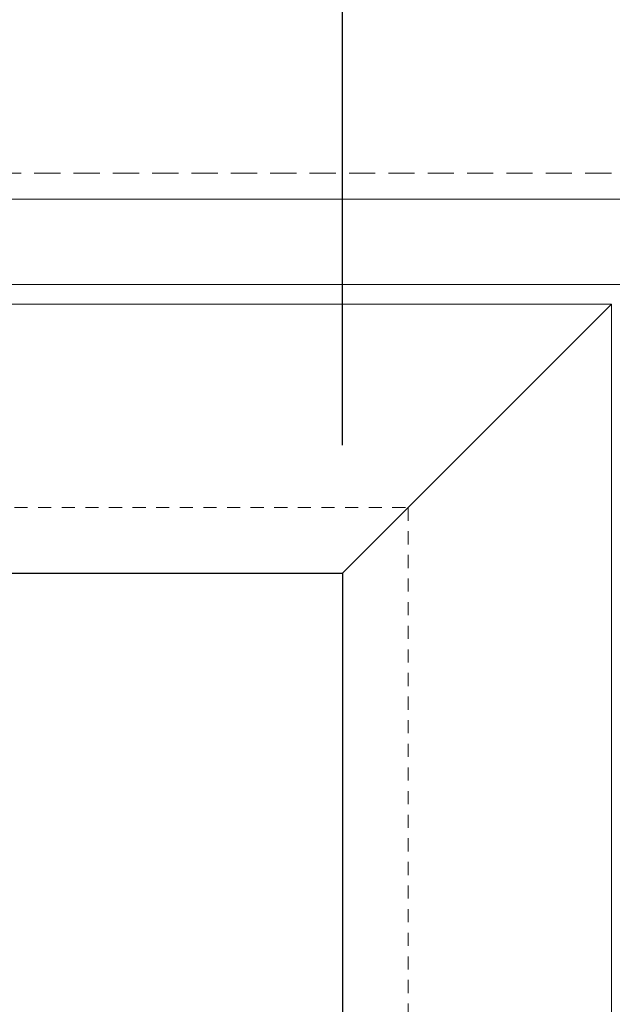
# Model space of a CAD drawing. Units: inches. Extents: x -89 to 1074, y -169 to 158.
# Drawn here: x 965 to 970, y 5 to 15 of the extents above; entities that cross this region are included whole.
import ezdxf

# ---------------------------------------------------------------- set-up
doc = ezdxf.new("R2010")
doc.units = ezdxf.units.IN
doc.header["$MEASUREMENT"] = 0
doc.linetypes.add('HIDDEN', pattern=[0.375, 0.25, -0.125])
doc.linetypes.add('HIDDEN2', pattern=[0.1875, 0.125, -0.0625])
doc.layers.get('0').update_dxf_attribs({"linetype": 'CONTINUOUS', "lineweight": 30})
doc.layers.get('DEFPOINTS').update_dxf_attribs({"linetype": 'CONTINUOUS'})
doc.layers.add('DIMENSIONS', color=142, linetype='CONTINUOUS')
for name, color, linetype, lineweight in [('DLO', 6, 'CONTINUOUS', 25), ('ELEVATION', 100, 'CONTINUOUS', 15), ('R.O.', 10, 'HIDDEN', 13)]:
    doc.layers.add(name, color=color, linetype=linetype, lineweight=lineweight)
doc.layers.add('GLASS-ELEVATIONS', color=4, linetype='HIDDEN2', lineweight=18, plot=False)
doc.styles.add('ROMANS', font='ROMANS.SHX')
doc.dimstyles.new('.375 DIMS', dxfattribs={"dimscale": 24, "dimtxt": 0.078125, "dimasz": 0.0390625, "dimexe": 0.05078125, "dimexo": 0.05078125, "dimgap": 0.03125, "dimtad": 1, "dimdec": 5, "dimzin": 0, "dimdsep": 46, "dimlunit": 5, "dimtxsty": 'ROMANS', "dimblk": 'OBLIQUE', "dimcen": 0.09, "dimdle": 0.0234375, "dimclrd": 256, "dimclre": 256, "dimclrt": 256, "dimadec": 0, "dimazin": 0, "dimtfac": 1, "dimtdec": 5, "dimtmove": 1, "dimatfit": 2, "dimfxl": 1, "dimfrac": 2, "dimtolj": 1, "dimtzin": 0, "dimlwd": -1, "dimlwe": -1, "dimarcsym": 0})

# ---------------------------------------------------------------- blocks, each defined once
blk = doc.blocks.new('_Oblique')
at = {"color": 0, "linetype": 'ByBlock', "lineweight": -2}
blk.add_line((-0.5, -0.5), (0.5, 0.5), dxfattribs=at)
blk = doc.blocks.new('*D152')
at = {"layer": 'DEFPOINTS', "color": 0, "transparency": 16777216}
for p in [(971.5949917278389, 42.97083706741932), (935.5947671491134, 13.09151905031831), (971.5949917278389, 13.09151905031831)]:
    blk.add_point(p, dxfattribs=at)
at = {"layer": 'DIMENSIONS', "transparency": 16777216}
for p, q in [((935.5947671491134, 14.31026905031831), (935.5947671491134, 44.18958706741932)), ((971.5949917278389, 14.31026905031831), (971.5949917278389, 44.18958706741932)), ((935.0322671491134, 42.97083706741932), (972.1574917278389, 42.97083706741932))]:
    blk.add_line(p, q, dxfattribs=at)
at = {"layer": 'DIMENSIONS', "transparency": 16777216, "xscale": 0.9375, "yscale": 0.9375, "zscale": 0.9375, "rotation": 180}
blk.add_blockref('_Oblique', (935.5947671491134, 42.97083706741932), dxfattribs=at)
at = {"layer": 'DIMENSIONS', "transparency": 16777216, "xscale": 0.9375, "yscale": 0.9375, "zscale": 0.9375}
blk.add_blockref('_Oblique', (971.5949917278389, 42.97083706741932), dxfattribs=at)
at = {"layer": 'DIMENSIONS', "transparency": 16777216, "char_height": 1.875, "attachment_point": 5, "style": 'ROMANS'}
for s, insert in [('\\A1;36"', (953.5948794384761, 44.83690849599076)), ('\\A1;ROUGH OPENING', (953.5948794384761, 41.28333706741932))]:
    blk.add_mtext(s, dxfattribs=dict(at, insert=insert))
blk = doc.blocks.new('*D153')
at = {"layer": 'DEFPOINTS', "color": 0, "transparency": 16777216}
for p in [(971.3449917278389, 34.4221925993852), (935.8447671491134, 12.84151905031831), (971.3449917278389, 12.84151905031831)]:
    blk.add_point(p, dxfattribs=at)
at = {"layer": 'DIMENSIONS', "transparency": 16777216}
for p, q in [((935.8447671491134, 14.06026905031831), (935.8447671491134, 35.6409425993852)), ((971.3449917278389, 14.06026905031831), (971.3449917278389, 35.6409425993852)), ((935.2822671491134, 34.4221925993852), (971.9074917278389, 34.4221925993852))]:
    blk.add_line(p, q, dxfattribs=at)
at = {"layer": 'DIMENSIONS', "transparency": 16777216, "xscale": 0.9375, "yscale": 0.9375, "zscale": 0.9375, "rotation": 180}
blk.add_blockref('_Oblique', (935.8447671491134, 34.4221925993852), dxfattribs=at)
at = {"layer": 'DIMENSIONS', "transparency": 16777216, "xscale": 0.9375, "yscale": 0.9375, "zscale": 0.9375}
blk.add_blockref('_Oblique', (971.3449917278389, 34.4221925993852), dxfattribs=at)
at = {"layer": 'DIMENSIONS', "transparency": 16777216, "char_height": 1.875, "attachment_point": 5, "style": 'ROMANS'}
for s, insert in [('\\A1;35 1/2"', (953.5948794384761, 36.60076402795663)), ('\\A1;WINDOW DIMENSION', (953.5948794384761, 32.7346925993852))]:
    blk.add_mtext(s, dxfattribs=dict(at, insert=insert))
blk = doc.blocks.new('*D159')
at = {"layer": 'DEFPOINTS', "color": 0, "transparency": 16777216}
for p in [(967.782491727808, 26.50337020256416), (939.4072671491252, 9.279019050318311), (967.782491727808, 9.279019050318311)]:
    blk.add_point(p, dxfattribs=at)
at = {"layer": 'DIMENSIONS', "transparency": 16777216}
for p, q in [((939.4072671491252, 10.49776905031831), (939.4072671491252, 27.72212020256416)), ((967.782491727808, 10.49776905031831), (967.782491727808, 27.72212020256416)), ((938.8447671491252, 26.50337020256416), (968.344991727808, 26.50337020256416))]:
    blk.add_line(p, q, dxfattribs=at)
at = {"layer": 'DIMENSIONS', "transparency": 16777216, "xscale": 0.9375, "yscale": 0.9375, "zscale": 0.9375, "rotation": 180}
blk.add_blockref('_Oblique', (939.4072671491252, 26.50337020256416), dxfattribs=at)
at = {"layer": 'DIMENSIONS', "transparency": 16777216, "xscale": 0.9375, "yscale": 0.9375, "zscale": 0.9375}
blk.add_blockref('_Oblique', (967.782491727808, 26.50337020256416), dxfattribs=at)
at = {"layer": 'DIMENSIONS', "transparency": 16777216, "char_height": 1.875, "attachment_point": 5, "style": 'ROMANS'}
for s, insert in [('\\A1;28 3/8"', (953.5948794384666, 28.68194163113558)), ('\\A1;D.L.O.', (953.5948794384666, 24.81587020256416))]:
    blk.add_mtext(s, dxfattribs=dict(at, insert=insert))

msp = doc.modelspace()

# ---------------------------------------------------------------- linework, layer by layer
at = {"layer": 'DLO'}
msp.add_lwpolyline([(939.4072671491252, 9.279019050318311), (967.7824917278075, 9.279019050318311), (967.7824917278075, -8.278244133592807), (939.4072671491252, -8.278244133592807)], close=True, dxfattribs=at)
at = {"layer": 'ELEVATION'}
for p, q in [((971.3449917278389, 12.84151905031831), (938.0322671491134, 12.84151905031831)), ((936.6567671491133, 12.02951905031773), (970.5329917278503, 12.02951905031773)), ((967.782491727808, 9.279019050318311), (970.344991727807, 11.84151905031831)), ((967.782491727808, 9.279019050318311), (939.4072671491252, 9.279019050318311)), ((967.7824917278075, -8.278244133592807), (967.782491727808, 9.279019050318311))]:
    msp.add_line(p, q, dxfattribs=at)
msp.add_lwpolyline([(936.8447671491248, -10.84074413359281), (936.8447671491252, 11.84151905031831), (970.344991727807, 11.84151905031831), (970.344991727807, -10.84074413359281)], dxfattribs=at)
at = {"layer": 'GLASS-ELEVATIONS'}
msp.add_lwpolyline([(938.7822671491348, -8.903244133570297), (938.7822671491348, 9.904019050319675), (968.4074917278175, 9.904019050319675), (968.4074917278175, -8.903244133570297), (938.7822671491348, -8.903244133570297)], dxfattribs=at)
at = {"layer": 'R.O.'}
msp.add_lwpolyline([(935.5947671491134, 13.09151905031831), (971.5949917278389, 13.09151905031831), (971.5949917278389, -34.89800731743526), (935.5947671491134, -34.89800731743526)], close=True, dxfattribs=at)

# ---------------------------------------------------------------- dimensions: what is measured, and where the dimension line sits
at = {"layer": 'DIMENSIONS'}
for base, p1, p2, text, override, picture, middle in [((971.5949917278389, 42.97083706741932), (935.5947671491134, 13.09151905031831), (971.5949917278389, 13.09151905031831), '<>\\XROUGH OPENING', {"dimpost": '"', "dimtp": 0.1, "dimtm": 0.1, "dimtfac": 0.71, "dimtdec": 4, "dimtzin": 7}, '*D152', (953.5948794384761, 42.97083706741932)), ((971.3449917278389, 34.4221925993852), (935.8447671491134, 12.84151905031831), (971.3449917278389, 12.84151905031831), '<>\\X WINDOW DIMENSION', {"dimpost": '"', "dimtol": 0, "dimlim": 0, "dimtp": 0.1, "dimtm": 0.1, "dimtfac": 0.71, "dimtdec": 4, "dimtolj": 1, "dimtzin": 7}, '*D153', (953.5948794384761, 34.4221925993852))]:
    dim = msp.add_linear_dim(base=base, p1=p1, p2=p2, text=text, dimstyle='.375 DIMS', override=override, dxfattribs=at)
    dim.commit()
    dim.dimension.update_dxf_attribs({"geometry": picture, "text_midpoint": middle})
dim = msp.add_linear_dim(base=(967.782491727808, 26.50337020256416), p1=(939.4072671491252, 9.279019050318311), p2=(967.782491727808, 9.279019050318311), dimstyle='.375 DIMS', override={"dimpost": '"\\XD.L.O.', "dimtol": 0, "dimlim": 0, "dimtp": 0.1, "dimtm": 0.1, "dimtfac": 0.71, "dimtdec": 4, "dimtolj": 1, "dimtzin": 7}, dxfattribs=at)
dim.commit()
dim.dimension.update_dxf_attribs({"geometry": '*D159', "text_midpoint": (953.5948794384666, 26.50337020256416)})

doc.saveas('drawing.dxf')
